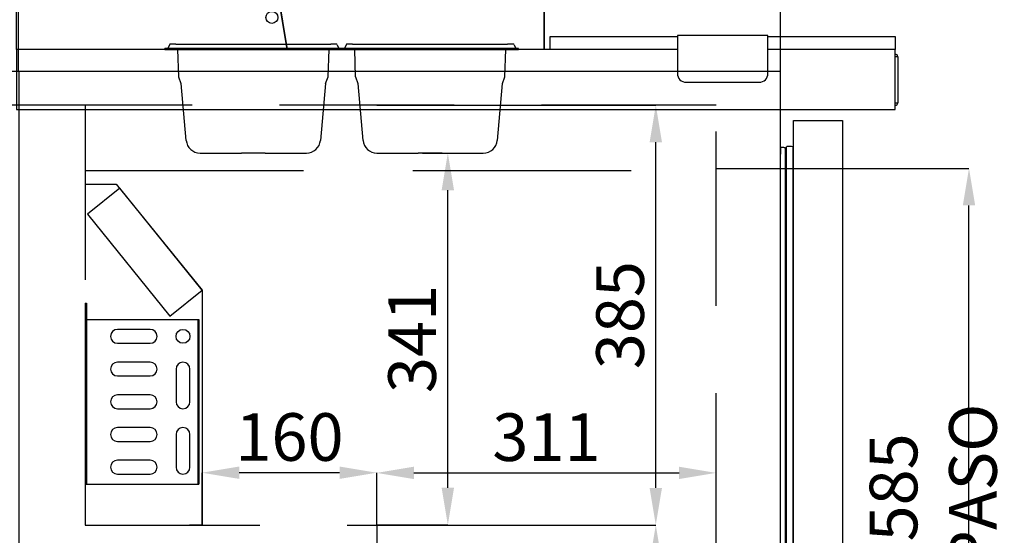
# Model space of a CAD drawing. Extents: x -10749 to 9572, y -26130 to 24165.
# Drawn here: x -2458 to -1556, y -379 to 94 of the extents above; entities that cross this region are included whole.
import ezdxf

# ---------------------------------------------------------------- set-up
doc = ezdxf.new("R2010")
doc.units = 0
doc.header["$LTSCALE"] = 80
doc.header["$MEASUREMENT"] = 0
doc.header["$PDMODE"] = 3
doc.header["$PDSIZE"] = 5
doc.linetypes.add('DASHED', pattern=[0.75, 0.5, -0.25])
doc.linetypes.add('SLD-Continua', pattern=[0])
doc.layers.get('0').update_dxf_attribs({"color": 255, "linetype": 'CONTINUOUS'})
doc.layers.get('Defpoints').update_dxf_attribs({"linetype": 'CONTINUOUS'})
doc.layers.add('ACOTA', color=50, linetype='CONTINUOUS')
doc.layers.add('PLEGADO', color=3, linetype='CONTINUOUS')
doc.styles.add('SLDTEXTSTYLE1', font='TXT', dxfattribs={"width": 0.7})
doc.dimstyles.new('SLDDIMSTYLE1', dxfattribs={"dimtxt": 43.661418, "dimasz": 34, "dimexe": 0, "dimexo": 0.0625, "dimgap": 10.915354, "dimtad": 1, "dimdec": 1, "dimrnd": 1e-09, "dimzin": 12, "dimdsep": 46, "dimtxsty": 'SLDTEXTSTYLE1', "dimsah": 1, "dimcen": 0.09, "dimadec": 0, "dimazin": 0, "dimtfac": 1, "dimtdec": 1, "dimtofl": 0, "dimtmove": 0, "dimatfit": 3, "dimfxl": 0, "dimtolj": 1, "dimtzin": 12, "dimarcsym": 0})

# ---------------------------------------------------------------- blocks, each defined once
blk = doc.blocks.new('A$C4912')
at = {"color": 7, "linetype": 'Continuous'}
for p, q in [((0, 323.99), (0, 312.49)), ((0, 312.49), (28.4, 312.49)), ((28.4, 312.49), (107.01, 215.41)), ((107.02, 215.41), (107.02, 0.01)), ((107.01, 0), (95.62, 0))]:
    blk.add_line(p, q, dxfattribs=at)
for centre, start, end in [((28.4, 312.48), 39, 90), ((107.01, 215.41), 0, 39), ((107.01, 0.01), 270, 0)]:
    blk.add_arc(centre, 0.01, start, end, dxfattribs=at)
blk = doc.blocks.new('A$C16675')
at = {"color": 7, "linetype": 'Continuous'}
for p, q in [((0, 166), (0, 0)), ((0, 166), (1, 166)), ((1, 166), (1, 0)), ((1, 151), (103, 151)), ((103, 151), (103, 0)), ((103, 151), (104, 151)), ((104, 151), (104, 0)), ((59.5, 141.85), (29.5, 141.85)), ((29.5, 129.15), (59.5, 129.15)), ((59.5, 111.85), (29.5, 111.85)), ((83.15, 105.5), (83.15, 75.5)), ((95.85, 75.5), (95.85, 105.5)), ((29.5, 99.15), (59.5, 99.15)), ((59.5, 81.85), (29.5, 81.85)), ((29.5, 69.15), (59.5, 69.15)), ((59.5, 51.85), (29.5, 51.85)), ((83.15, 45.5), (83.15, 15.5)), ((95.85, 15.5), (95.85, 45.5)), ((29.5, 39.15), (59.5, 39.15)), ((59.5, 21.85), (29.5, 21.85)), ((29.5, 9.15), (59.5, 9.15)), ((0, 0), (1, 0)), ((1, 0), (103, 0)), ((103, 0), (104, 0))]:
    blk.add_line(p, q, dxfattribs=at)
blk.add_circle((89.5, 135.5), 6.35, dxfattribs=at)
for centre, start, end in [((29.5, 135.5), 90, 180), ((29.5, 135.5), 180, 270), ((59.5, 135.5), 0, 90), ((59.5, 135.5), 270, 0), ((29.5, 105.5), 90, 270), ((59.5, 105.5), 270, 90), ((89.5, 105.5), 0, 180), ((29.5, 75.5), 90, 270), ((59.5, 75.5), 270, 90), ((89.5, 75.5), 180, 0), ((29.5, 45.5), 90, 270), ((59.5, 45.5), 270, 90), ((89.5, 45.5), 0, 180), ((29.5, 15.5), 90, 270), ((59.5, 15.5), 270, 90), ((89.5, 15.5), 180, 0)]:
    blk.add_arc(centre, 6.35, start, end, dxfattribs=at)
blk = doc.blocks.new('*D3052')
at = {"layer": 'ACOTA', "color": 0, "lineweight": -2}
for p, q in [((-2130.74, -369.2), (-1875.16, -369.2)), ((-1875.16, -403.2), (-1875.16, -614.18)), ((-2130.74, -648.18), (-1875.16, -648.18))]:
    blk.add_line(p, q, dxfattribs=at)
at = {"layer": 'ACOTA', "color": 0}
for points in [[(-1869.49, -403.2), (-1880.83, -403.2), (-1875.16, -369.2)], [(-1880.83, -614.18), (-1869.49, -614.18), (-1875.16, -648.18)]]:
    blk.add_solid(points, dxfattribs=at)
at = {"layer": 'Defpoints', "color": 0}
for p in [(-2130.81, -369.2), (-2130.81, -648.18), (-1875.16, -648.18)]:
    blk.add_point(p, dxfattribs=at)
at = {"layer": 'ACOTA', "color": 0, "insert": (-1907.91, -508.69), "char_height": 43.661, "attachment_point": 5, "rotation": 90, "style": 'SLDTEXTSTYLE1'}
blk.add_mtext('\\A1;279', dxfattribs=at)
blk = doc.blocks.new('*D3053')
at = {"layer": 'ACOTA', "color": 0, "lineweight": -2}
for p, q in [((-2290.84, -369.13), (-2290.84, -321.23)), ((-2164.81, -321.23), (-2256.84, -321.23)), ((-2130.81, -369.14), (-2130.81, -321.23))]:
    blk.add_line(p, q, dxfattribs=at)
at = {"layer": 'ACOTA', "color": 0}
for points in [[(-2256.84, -315.56), (-2256.84, -326.89), (-2290.84, -321.23)], [(-2164.81, -326.89), (-2164.81, -315.56), (-2130.81, -321.23)]]:
    blk.add_solid(points, dxfattribs=at)
at = {"layer": 'Defpoints', "color": 0}
for p in [(-2290.84, -321.23), (-2290.84, -369.19), (-2130.81, -369.2)]:
    blk.add_point(p, dxfattribs=at)
at = {"layer": 'ACOTA', "color": 0, "insert": (-2210.82, -288.48), "char_height": 43.661, "attachment_point": 5, "style": 'SLDTEXTSTYLE1'}
blk.add_mtext('\\A1;160', dxfattribs=at)
blk = doc.blocks.new('*D3054')
at = {"layer": 'ACOTA', "color": 0, "lineweight": -2}
for p, q in [((-2130.74, 15.79), (-1875.16, 15.79)), ((-1875.16, -335.2), (-1875.16, -18.21)), ((-2130.74, -369.2), (-1875.16, -369.2))]:
    blk.add_line(p, q, dxfattribs=at)
at = {"layer": 'ACOTA', "color": 0}
for points in [[(-1869.49, -18.21), (-1880.83, -18.21), (-1875.16, 15.79)], [(-1880.83, -335.2), (-1869.49, -335.2), (-1875.16, -369.2)]]:
    blk.add_solid(points, dxfattribs=at)
at = {"layer": 'Defpoints', "color": 0}
for p in [(-2130.81, 15.79), (-1875.16, 15.79), (-2130.81, -369.2)]:
    blk.add_point(p, dxfattribs=at)
at = {"layer": 'ACOTA', "color": 0, "insert": (-1907.91, -176.71), "char_height": 43.661, "attachment_point": 5, "rotation": 90, "style": 'SLDTEXTSTYLE1'}
blk.add_mtext('\\A1;385', dxfattribs=at)
blk = doc.blocks.new('*D3055')
at = {"layer": 'ACOTA', "color": 0, "lineweight": -2}
for p, q in [((-2397.92, 15.79), (-2569.68, 15.79)), ((-2569.68, -18.21), (-2569.68, -614.18)), ((-2130.87, -648.18), (-2569.68, -648.18))]:
    blk.add_line(p, q, dxfattribs=at)
at = {"layer": 'ACOTA', "color": 0}
for points in [[(-2564.02, -18.21), (-2575.35, -18.21), (-2569.68, 15.79)], [(-2575.35, -614.18), (-2564.02, -614.18), (-2569.68, -648.18)]]:
    blk.add_solid(points, dxfattribs=at)
at = {"layer": 'Defpoints', "color": 0}
for p in [(-2397.86, 15.79), (-2569.68, -648.18), (-2130.81, -648.18)]:
    blk.add_point(p, dxfattribs=at)
at = {"layer": 'ACOTA', "color": 0, "insert": (-2602.43, -316.2), "char_height": 43.6614, "attachment_point": 5, "rotation": 90, "style": 'SLDTEXTSTYLE1'}
blk.add_mtext('\\A1;664 INTERIOR', dxfattribs=at)
blk = doc.blocks.new('*D3056')
at = {"layer": 'ACOTA', "color": 0, "lineweight": -2}
for p, q in [((-1760.79, -42.17), (-1588.2, -42.17)), ((-1588.2, -593.17), (-1588.2, -76.17)), ((-1760.79, -627.17), (-1588.2, -627.17))]:
    blk.add_line(p, q, dxfattribs=at)
at = {"layer": 'ACOTA', "color": 0}
for points in [[(-1582.53, -76.17), (-1593.87, -76.17), (-1588.2, -42.17)], [(-1593.87, -593.17), (-1582.53, -593.17), (-1588.2, -627.17)]]:
    blk.add_solid(points, dxfattribs=at)
at = {"layer": 'Defpoints', "color": 0}
for p in [(-1760.86, -42.17), (-1588.2, -42.17), (-1760.86, -627.17)]:
    blk.add_point(p, dxfattribs=at)
at = {"layer": 'ACOTA', "color": 0, "insert": (-1620.95, -334.67), "char_height": 43.6614, "attachment_point": 5, "rotation": 90, "style": 'SLDTEXTSTYLE1'}
blk.add_mtext('\\A1;585 PASO', dxfattribs=at)
blk = doc.blocks.new('*D3058')
at = {"layer": 'ACOTA', "color": 0, "lineweight": -2}
for p, q in [((-2130.81, -369.08), (-2130.81, -321.38)), ((-2096.81, -321.38), (-1853.85, -321.38)), ((-1819.85, -369.08), (-1819.85, -321.38))]:
    blk.add_line(p, q, dxfattribs=at)
at = {"layer": 'ACOTA', "color": 0}
for points in [[(-2096.81, -315.71), (-2096.81, -327.05), (-2130.81, -321.38)], [(-1853.85, -327.05), (-1853.85, -315.71), (-1819.85, -321.38)]]:
    blk.add_solid(points, dxfattribs=at)
at = {"layer": 'Defpoints', "color": 0}
for p in [(-1819.85, -321.38), (-2130.81, -369.14), (-1819.85, -369.14)]:
    blk.add_point(p, dxfattribs=at)
at = {"layer": 'ACOTA', "color": 0, "insert": (-1975.33, -288.63), "char_height": 43.661, "attachment_point": 5, "style": 'SLDTEXTSTYLE1'}
blk.add_mtext('\\A1;311', dxfattribs=at)
blk = doc.blocks.new('*D3059')
at = {"layer": 'ACOTA', "color": 0, "lineweight": -2}
for p, q in [((-2458.92, 46.79), (-2848.58, 46.79)), ((-2848.58, 12.79), (-2848.58, -810.11)), ((-2344.42, -844.11), (-2848.58, -844.11))]:
    blk.add_line(p, q, dxfattribs=at)
at = {"layer": 'ACOTA', "color": 0}
for points in [[(-2842.91, 12.79), (-2854.25, 12.79), (-2848.58, 46.79)], [(-2854.25, -810.11), (-2842.91, -810.11), (-2848.58, -844.11)]]:
    blk.add_solid(points, dxfattribs=at)
at = {"layer": 'Defpoints', "color": 0}
for p in [(-2458.86, 46.79), (-2848.58, -844.11), (-2344.36, -844.11)]:
    blk.add_point(p, dxfattribs=at)
at = {"layer": 'ACOTA', "color": 0, "insert": (-2881.33, -398.66), "char_height": 43.661, "attachment_point": 5, "rotation": 90, "style": 'SLDTEXTSTYLE1'}
blk.add_mtext('\\A1;891', dxfattribs=at)
blk = doc.blocks.new('*D3060')
at = {"layer": 'ACOTA', "color": 0, "lineweight": -2}
for p, q in [((-2458.92, 46.85), (-2458.92, 494.1)), ((-2424.92, 494.1), (-1794.86, 494.1)), ((-1760.86, 46.85), (-1760.86, 494.1))]:
    blk.add_line(p, q, dxfattribs=at)
at = {"layer": 'ACOTA', "color": 0}
for points in [[(-2424.92, 499.76), (-2424.92, 488.43), (-2458.92, 494.1)], [(-1794.86, 488.43), (-1794.86, 499.76), (-1760.86, 494.1)]]:
    blk.add_solid(points, dxfattribs=at)
at = {"layer": 'Defpoints', "color": 0}
for p in [(-1760.86, 494.1), (-2458.92, 46.79), (-1760.86, 46.79)]:
    blk.add_point(p, dxfattribs=at)
at = {"layer": 'ACOTA', "color": 0, "insert": (-2109.89, 526.84), "char_height": 43.6614, "attachment_point": 5, "style": 'SLDTEXTSTYLE1'}
blk.add_mtext('\\A1;698 COSTADO', dxfattribs=at)
blk = doc.blocks.new('A$C27590')
at = {"layer": 'PLEGADO', "linetype": 'DASHED', "ltscale": 4}
for p, q in [((0, 663.97), (0, 278.98)), ((578.01, 663.97), (0, 663.97)), ((578.01, 0), (578.01, 663.97)), ((0, 278.98), (267.05, 278.98)), ((267.05, 278.98), (267.05, 0)), ((267.05, 0), (578.01, 0))]:
    blk.add_line(p, q, dxfattribs=at)
blk = doc.blocks.new('A$C20650')
blk.add_lwpolyline([(0, 0), (0, 262), (205, 262), (247.99, 0)], close=True)
blk.add_circle((234, 29.5), 5.5)
blk = doc.blocks.new('A$C21261')
blk.add_line((0, 0), (0, 47))
at = {"linetype": 'Continuous'}
for p, q in [((2.5, 44.5), (0, 44.5)), ((2.5, 44.5), (2.5, 2.5)), ((0, 2.5), (2.5, 2.5))]:
    blk.add_line(p, q, dxfattribs=at)
for centre, start, end in [((0, 44.5), 0, 90), ((0, 2.5), 270, 360)]:
    blk.add_arc(centre, 2.5, start, end, dxfattribs=at)
blk = doc.blocks.new('A$C23651')
at = {"color": 7, "linetype": 'Continuous'}
for p, q in [((11.04, 27.61), (0.13, 14.61)), ((13.29, 26.39), (11.79, 27.65)), ((0.22, 13.86), (1.72, 12.6)), ((27.4, 6.67), (24.27, 9.3)), ((23.6, 2.13), (20.46, 4.76))]:
    blk.add_line(p, q, dxfattribs=at)
at = {"color": 7, "linetype": 'Continuous', "flags": 128}
for points in [[(23.6, 2.13), (23.34, 1.83), (23.1, 1.54), (22.86, 1.26), (22.63, 0.98), (22.41, 0.72), (22.2, 0.47), (22, 0.23), (21.81, 0)], [(27.4, 6.67), (27.18, 6.4), (26.75, 5.88), (26.16, 5.19), (25.5, 4.4), (24.83, 3.61), (24.25, 2.91), (23.82, 2.4), (23.6, 2.13)], [(27.4, 6.67), (27.65, 6.97), (27.9, 7.26), (28.13, 7.54), (28.36, 7.81), (28.58, 8.07), (28.79, 8.32), (28.99, 8.57), (29.19, 8.8)]]:
    blk.add_lwpolyline(points, dxfattribs=at)
at = {"color": 7, "linetype": 'Continuous'}
for centre, start, end in [((11.43, 27.3), 33.10334, 140.84177), ((0.5, 14.28), 138.84123, 246.89666)]:
    blk.add_arc(centre, 0.5, start, end, dxfattribs=at)
for points, knots in [([(11.78, 27.64), (11.8, 27.6), (11.86, 27.51), (12.6, 26.37), (13.87, 24.45), (15.65, 21.76), (17.96, 18.35), (20.77, 14.25), (23.1, 10.95), (24.27, 9.3)], [0, 0, 0, 0, 0.124741, 0.272213, 0.419688, 0.562721, 0.705756, 0.852877, 1, 1, 1, 1]), ([(22.82, 14.86), (21.98, 15.85), (20.29, 17.84), (18.21, 20.34), (16.46, 22.47), (15.07, 24.17), (14.05, 25.44), (13.46, 26.17), (13.22, 26.47), (13.29, 26.39), (13.29, 26.38)], [0, 0, 0, 0, 0.1394376, 0.2798003, 0.4201867, 0.5605727, 0.7049743, 0.8493754, 0.9911555, 1, 1, 1, 1]), ([(20.46, 4.76), (18.78, 5.56), (15.41, 7.14), (11.05, 9.13), (7.29, 10.81), (4.25, 12.15), (1.99, 13.12), (0.63, 13.7), (0.07, 13.94), (0.22, 13.88), (0.23, 13.87)], [0, 0, 0, 0, 0.135047, 0.270091, 0.411962, 0.554325, 0.696672, 0.838523, 0.983517, 1, 1, 1, 1]), ([(1.73, 12.6), (1.77, 12.58), (1.85, 12.53), (2.68, 12.08), (4.04, 11.33), (5.93, 10.28), (8.33, 8.92), (11.22, 7.27), (13.56, 5.91), (14.73, 5.22)], [0, 0, 0, 0, 0.13294, 0.278926, 0.424914, 0.566642, 0.708373, 0.854186, 1, 1, 1, 1]), ([(24.27, 9.3), (24.31, 9.21), (24.44, 8.96), (24.48, 8.42), (24.32, 7.7), (24, 6.97), (23.51, 6.24), (22.83, 5.52), (22.03, 4.96), (21.22, 4.66), (20.72, 4.66), (20.5, 4.75), (20.46, 4.76)], [0, 0, 0, 0, 0.067833, 0.187637, 0.292159, 0.387502, 0.48258, 0.589454, 0.713829, 0.835431, 0.973785, 1, 1, 1, 1]), ([(29.19, 8.8), (28.35, 9.51), (26.63, 11), (24.33, 13.19), (23.32, 14.3), (22.82, 14.86)], [0, 0, 0, 0, 0.317589, 0.658765, 1, 1, 1, 1]), ([(14.73, 5.22), (15.37, 4.82), (16.64, 4.03), (19.19, 2.14), (20.96, 0.7), (21.81, 0)], [0, 0, 0, 0, 0.341236, 0.682414, 1, 1, 1, 1])]:
    blk.add_open_spline(points, degree=3, knots=knots, dxfattribs=at)
blk = doc.blocks.new('A$C930')
for p, q in [((274.97, 41.1), (0, 241.38)), ((39.61, 0), (0, 241.38)), ((274.97, 41.1), (275.13, 0)), ((275.13, 0), (39.61, 0))]:
    blk.add_line(p, q)
at = {"rotation": 274.4999999999999}
blk.add_blockref('A$C23651', (257.98, 73.9), dxfattribs=at)
blk = doc.blocks.new('*D3061')
at = {"layer": 'ACOTA', "color": 0, "lineweight": -2}
for p, q in [((-2088.86, -28.13), (-2065.7, -28.13)), ((-2065.7, -335.08), (-2065.7, -62.13)), ((-2130.74, -369.08), (-2065.7, -369.08))]:
    blk.add_line(p, q, dxfattribs=at)
at = {"layer": 'ACOTA', "color": 0}
for points in [[(-2060.03, -62.13), (-2071.37, -62.13), (-2065.7, -28.13)], [(-2071.37, -335.08), (-2060.03, -335.08), (-2065.7, -369.08)]]:
    blk.add_solid(points, dxfattribs=at)
at = {"layer": 'Defpoints', "color": 0}
for p in [(-2088.92, -28.13), (-2065.7, -28.13), (-2130.81, -369.08)]:
    blk.add_point(p, dxfattribs=at)
at = {"layer": 'ACOTA', "color": 0, "insert": (-2098.45, -198.6), "char_height": 43.661, "attachment_point": 5, "rotation": 90, "style": 'SLDTEXTSTYLE1'}
blk.add_mtext('\\A1;341', dxfattribs=at)
blk = doc.blocks.new('*D3062')
at = {"layer": 'ACOTA', "color": 0, "lineweight": -2}
for p, q in [((-2460.92, 328.87), (-2460.92, 389.39)), ((-2426.92, 389.39), (-2011.41, 389.39)), ((-1977.41, 66.87), (-1977.41, 389.39))]:
    blk.add_line(p, q, dxfattribs=at)
at = {"layer": 'ACOTA', "color": 0}
for points in [[(-2426.92, 395.06), (-2426.92, 383.73), (-2460.92, 389.39)], [(-2011.41, 383.73), (-2011.41, 395.06), (-1977.41, 389.39)]]:
    blk.add_solid(points, dxfattribs=at)
at = {"layer": 'Defpoints', "color": 0}
for p in [(-1977.41, 389.39), (-2460.92, 328.81), (-1977.41, 66.81)]:
    blk.add_point(p, dxfattribs=at)
at = {"layer": 'ACOTA', "color": 0, "insert": (-2219.16, 422.14), "char_height": 43.661, "attachment_point": 5, "style": 'SLDTEXTSTYLE1'}
blk.add_mtext('\\A1;484', dxfattribs=at)
blk = doc.blocks.new('A$C24918')
at = {"color": 6, "linetype": 'Continuous'}
for p, q in [((4.07, 99.36), (2.93, 96.44)), ((10, 100), (5, 100)), ((10, 100), (152, 100)), ((157, 100), (152, 100)), ((157.93, 99.36), (159.07, 96.44)), ((0, 95), (0, 95.8)), ((0, 95), (10, 95)), ((10, 95), (152, 95)), ((12.75, 69.85), (11.87, 95)), ((150.13, 95), (149.25, 69.85)), ((152, 95), (162, 95)), ((162, 95), (162, 95.8)), ((15.04, 63.55), (12.85, 69.59)), ((19.51, 11.68), (14.94, 63.83)), ((147.06, 63.83), (142.49, 11.68)), ((149.15, 69.59), (146.96, 63.55)), ((32.26, 0), (70.11, 0)), ((91.89, 0), (70.11, 0)), ((91.89, 0), (129.74, 0))]:
    blk.add_line(p, q, dxfattribs=at)
at = {"color": 6}
blk.add_line((162, 95.8), (0, 95.8), dxfattribs=at)
at = {"color": 6, "linetype": 'Continuous', "flags": 128}
for points in [[(12.85, 69.59), (12.79, 69.73), (12.76, 69.82), (12.75, 69.85)], [(149.25, 69.85), (149.24, 69.82), (149.21, 69.73), (149.15, 69.59)]]:
    blk.add_lwpolyline(points, dxfattribs=at)
at = {"color": 6, "linetype": 'Continuous'}
for centre, radius, start, end in [((5, 99), 1, 90, 158.77447), ((157, 99), 1, 21.22553, 90), ((2, 96.8), 1, 270, 338.77447), ((160, 96.8), 1, 201.22553, 270), ((32.26, 12.8), 12.8, 185, 270), ((129.74, 12.8), 12.8, 270, 355)]:
    blk.add_arc(centre, radius, start, end, dxfattribs=at)
blk = doc.blocks.new('A$C4795')
at = {"color": 7, "linetype": 'SLD-Continua', "extrusion": (0, 0, -1)}
for p, q in [((0, 626.81), (0, 620.84)), ((0.7, 627.51), (2.7, 627.51)), ((4.2, 626.01), (4.2, 2.68)), ((5.08, 626.92), (5.08, 1.76)), ((5.08, 626.8), (5.08, 1.89)), ((11.2, 628.03), (11.2, 0.66)), ((0, 4.84), (0, 620.84)), ((4.2, 621.64), (5.08, 621.86)), ((0, 4.84), (0, 1.88)), ((0.7, 1.18), (2.7, 1.18)), ((4.2, 7.04), (5.08, 6.83))]:
    blk.add_line(p, q, dxfattribs=at)
for centre, radius, start, end in [((-0.7, 626.81), 0.7, 0, 90), ((-2.7, 626.01), 1.5, 90, 180), ((-6.37, 626.89), 1.29, 1.39794, 81.7637), ((-24.6, 626.8), 19.52, 0, 0.36932), ((-8.31, 614.68), 13.65, 81.00849, 102.19418), ((-14.22, 626.11), 3.58, 32.37697, 46.01323), ((-0.7, 1.88), 0.7, 270, 0), ((-2.7, 2.68), 1.5, 180, 270), ((-24.6, 1.89), 19.52, 359.63068, 0), ((-6.37, 1.8), 1.29, 278.2363, 358.60206), ((-8.31, 14), 13.65, 257.80582, 278.99151), ((-14.22, 2.57), 3.58, 313.98677, 327.62303)]:
    blk.add_arc(centre, radius, start, end, dxfattribs=at)
blk = doc.blocks.new('A$C23299')
at = {"color": 7, "extrusion": (0, 0, -1)}
blk.add_lwpolyline([(-11.74, 0), (-11.74, 675), (-56.74, 675), (-56.74, 0)], close=True, dxfattribs=at)
blk.add_blockref('A$C4795', (0, 23.16))

msp = doc.modelspace()

# ---------------------------------------------------------------- linework, layer by layer
for points in [[(-1855.37, 66.81), (-1971.87, 66.81), (-1971.87, 78.81), (-1855.37, 78.81)], [(-1772.37, 78.81), (-1655.87, 78.81), (-1655.87, 66.81), (-1772.37, 66.81)], [(-1855.37, 66.81), (-2460.92, 66.81), (-2460.92, 11.79), (-1655.87, 11.79), (-1655.87, 66.81), (-1772.37, 66.81)]]:
    msp.add_lwpolyline(points)
msp.add_lwpolyline([(-1772.37, 44.81), (-1772.37, 79.81), (-1855.37, 79.81), (-1855.37, 44.81, 0.414214), (-1847.37, 36.81), (-1780.37, 36.81, 0.414214)], format="xyb", close=True)
for points in [[(-1760.86, -687.21), (-1760.86, 46.79), (-2458.86, 46.79), (-2458.86, -687.21)], [(-2395.75, -84.19), (-2320.43, -177.64), (-2290.84, -153.79), (-2366.16, -60.34)]]:
    msp.add_lwpolyline(points, close=True)
at = {"layer": 'PLEGADO', "linetype": 'DASHED', "ltscale": 5}
msp.add_line((-2397.86, -44.21), (-1819.85, -44.21), dxfattribs=at)
at = {"layer": 'PLEGADO', "linetype": 'DASHED', "ltscale": 4}
msp.add_line((-1819.85, -42.18), (-1760.86, -42.17), dxfattribs=at)

# ---------------------------------------------------------------- block references
for name, p in [('A$C20650', (-2460.92, 66.81)), ('A$C930', (-2252.53, 66.81)), ('A$C24918', (-2324.92, -28.13)), ('A$C24918', (-2162.92, -28.13)), ('A$C21261', (-1655.87, 15.57)), ('A$C27590', (-2397.92, -648.18)), ('A$C23299', (-1760.86, -673.21)), ('A$C4912', (-2397.86, -369.2)), ('A$C16675', (-2397.86, -331.66))]:
    msp.add_blockref(name, p)

# ---------------------------------------------------------------- dimensions: what is measured, and where the dimension line sits
at = {"layer": 'ACOTA'}
dim = msp.add_linear_dim(base=(-1760.86, 494.1), p1=(-2458.92, 46.79), p2=(-1760.86, 46.79), text='<> COSTADO', dimstyle='SLDDIMSTYLE1', override={"dimdec": 0}, dxfattribs=at)
dim.commit()
dim.dimension.update_dxf_attribs({"geometry": '*D3060', "text_midpoint": (-2109.89, 526.84)})
for base, p1, p2, picture, middle in [((-1977.41, 389.39), (-2460.92, 328.81), (-1977.41, 66.81), '*D3062', (-2219.16, 422.14)), ((-2290.84, -321.23), (-2130.81, -369.2), (-2290.84, -369.19), '*D3053', (-2210.82, -288.48)), ((-1819.85, -321.38), (-2130.81, -369.14), (-1819.85, -369.14), '*D3058', (-1975.33, -288.63))]:
    dim = msp.add_linear_dim(base=base, p1=p1, p2=p2, dimstyle='SLDDIMSTYLE1', override={"dimdec": 0}, dxfattribs=at)
    dim.commit()
    dim.dimension.update_dxf_attribs({"geometry": picture, "text_midpoint": middle})
for base, p1, p2, picture, middle in [((-2848.58, -844.11), (-2458.86, 46.79), (-2344.36, -844.11), '*D3059', (-2881.33, -398.66)), ((-1875.16, 15.79), (-2130.81, -369.2), (-2130.81, 15.79), '*D3054', (-1907.91, -176.71)), ((-2065.7, -28.13), (-2130.81, -369.08), (-2088.92, -28.13), '*D3061', (-2098.45, -198.6)), ((-1875.16, -648.18), (-2130.81, -369.2), (-2130.81, -648.18), '*D3052', (-1907.91, -508.69))]:
    dim = msp.add_linear_dim(base=base, p1=p1, p2=p2, angle=90, dimstyle='SLDDIMSTYLE1', override={"dimdec": 0}, dxfattribs=at)
    dim.commit()
    dim.dimension.update_dxf_attribs({"geometry": picture, "text_midpoint": middle})
for base, p1, p2, text, picture, middle in [((-2569.68, -648.18), (-2397.86, 15.79), (-2130.81, -648.18), '<> INTERIOR', '*D3055', (-2602.43, -316.2)), ((-1588.2, -42.17), (-1760.86, -627.17), (-1760.86, -42.17), '<> PASO', '*D3056', (-1620.95, -334.67))]:
    dim = msp.add_linear_dim(base=base, p1=p1, p2=p2, angle=90, text=text, dimstyle='SLDDIMSTYLE1', override={"dimdec": 0}, dxfattribs=at)
    dim.commit()
    dim.dimension.update_dxf_attribs({"geometry": picture, "text_midpoint": middle})

doc.saveas('drawing.dxf')
